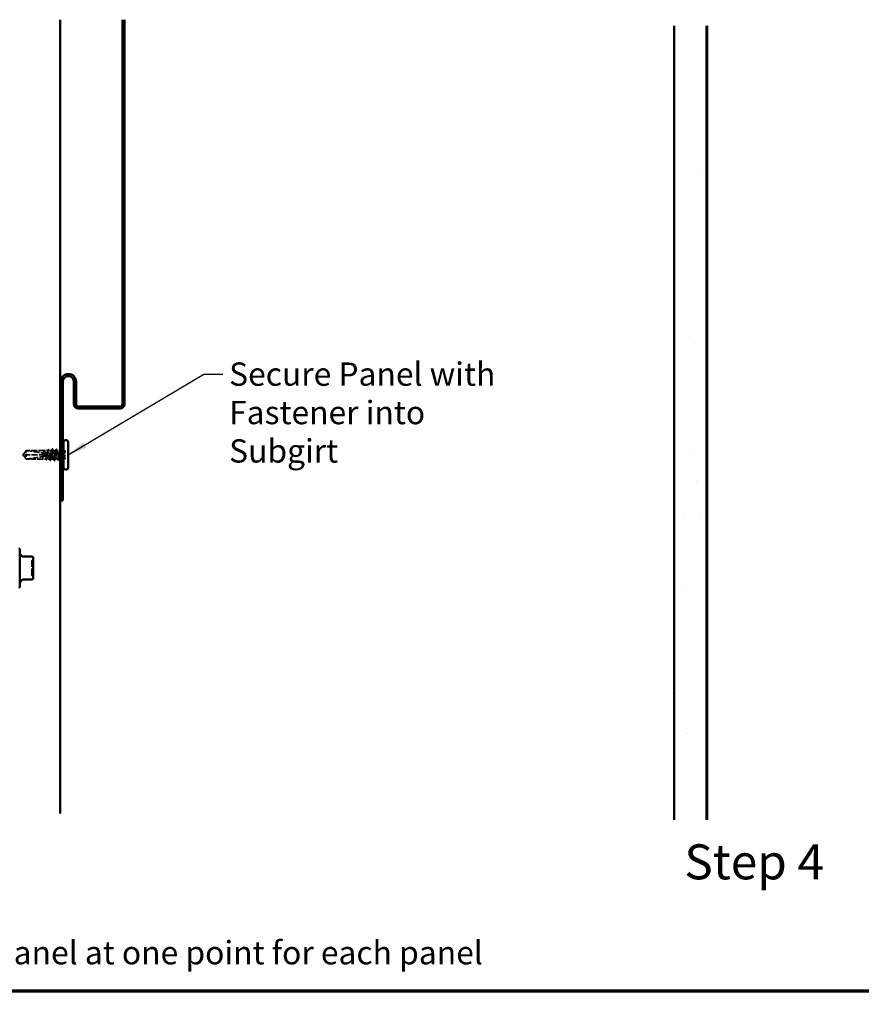
# Model space of a CAD drawing. Units: inches. Extents: x 4 to 250, y 3 to 160.
# Drawn here: x 64 to 129, y 3 to 79 of the extents above; entities that cross this region are included whole.
import ezdxf

# ---------------------------------------------------------------- set-up
doc = ezdxf.new("R2010")
doc.units = ezdxf.units.IN
doc.header["$LTSCALE"] = 15
doc.header["$MEASUREMENT"] = 0
doc.linetypes.add('DASHED', pattern=[0.2067, 0.1654, -0.0413])
for name, color, linetype, lineweight in [('Border (ANSI)', 7, 'Continuous', 70), ('Hatch (ANSI)', 7, 'Continuous', 18), ('Hidden (ANSI)', 7, 'DASHED', 35), ('Symbol (ANSI)', 7, 'Continuous', 25), ('Visible (ANSI)', 7, 'Continuous', 50)]:
    doc.layers.add(name, color=color, linetype=linetype, lineweight=lineweight)
doc.styles.add('Label Text (ANSI)', font='tahoma.ttf')
doc.styles.add('Note Text (ANSI)', font='tahoma.ttf')
doc.dimstyles.new('Default (ANSI)$7', dxfattribs={"dimscale": 15, "dimtxt": 0.12, "dimasz": 0.098425, "dimexe": 0.125, "dimexo": 0.0625, "dimgap": 0.031496, "dimtad": 0, "dimtih": 1, "dimtoh": 1, "dimrnd": 1e-08, "dimzin": 4, "dimdsep": 46, "dimtxsty": 'Note Text (ANSI)', "dimcen": 0.09, "dimdle": 0.393701, "dimclrd": 256, "dimclre": 256, "dimclrt": 256, "dimadec": 0, "dimazin": 1, "dimtfac": 1, "dimtofl": 0, "dimtmove": 0, "dimatfit": 3, "dimfxl": 1, "dimtolj": 1, "dimtzin": 4, "dimlwd": -1, "dimlwe": -1, "dimarcsym": 0})

# ---------------------------------------------------------------- blocks, each defined once
blk = doc.blocks.new('Borders ATAS A Border')
at = {"layer": 'Border (ANSI)'}
blk.add_line((0.3, 0.3), (16.7, 0.3), dxfattribs=at)

msp = doc.modelspace()

# ---------------------------------------------------------------- hatches: boundary and pattern name
at = {"layer": 'Hatch (ANSI)', "true_color": 0x804000}
h = msp.add_hatch(dxfattribs=at)
h.set_pattern_fill('AR-SAND', color=36, scale=5, angle=45, style=0, pattern_type=2)
h.paths.add_polyline_path([(114.679, 17.706), (117.179, 17.706), (117.179, 78.956), (114.679, 78.956)])

# ---------------------------------------------------------------- linework, layer by layer
at = {"layer": 'Hidden (ANSI)', "color": 1, "ltscale": 0.052857, "true_color": 0xff0000}
for q in [(64.686, 46.195), (64.686, 45.52)]:
    msp.add_line((64.441, 45.858), q, dxfattribs=at)
at = {"layer": 'Hidden (ANSI)', "color": 1, "ltscale": 0.048934, "true_color": 0xff0000}
msp.add_line((64.686, 45.858), (64.459, 45.858), dxfattribs=at)
at = {"layer": 'Hidden (ANSI)', "color": 1, "ltscale": 0.011874, "true_color": 0xff0000}
msp.add_line((64.686, 46.195), (64.686, 46.182), dxfattribs=at)
at = {"layer": 'Hidden (ANSI)', "color": 1, "ltscale": 0.17575, "true_color": 0xff0000}
msp.add_line((66.071, 46.195), (64.686, 46.195), dxfattribs=at)
at = {"layer": 'Hidden (ANSI)', "color": 1, "ltscale": 0.055243, "true_color": 0xff0000}
msp.add_line((64.686, 46.182), (64.686, 45.858), dxfattribs=at)
at = {"layer": 'Hidden (ANSI)', "color": 1, "ltscale": 0.184732, "true_color": 0xff0000}
msp.add_line((66.142, 45.858), (64.686, 45.858), dxfattribs=at)
at = {"layer": 'Hidden (ANSI)', "color": 1, "ltscale": 0.067218, "true_color": 0xff0000}
msp.add_line((64.686, 45.858), (64.686, 45.52), dxfattribs=at)
at = {"layer": 'Hidden (ANSI)', "color": 1, "ltscale": 0.031349, "true_color": 0xff0000}
msp.add_line((66.354, 46.195), (66.106, 46.195), dxfattribs=at)
at = {"layer": 'Hidden (ANSI)', "color": 1, "ltscale": 0.006098, "true_color": 0xff0000}
msp.add_line((66.19, 45.858), (66.142, 45.858), dxfattribs=at)
at = {"layer": 'Hidden (ANSI)', "color": 1, "ltscale": 0.015849, "true_color": 0xff0000}
msp.add_line((66.316, 45.858), (66.19, 45.858), dxfattribs=at)
at = {"layer": 'Hidden (ANSI)', "color": 1, "ltscale": 0.025334, "true_color": 0xff0000}
for p, q in [((66.643, 46.195), (66.443, 46.195)), ((67.129, 45.52), (66.928, 45.52))]:
    msp.add_line(p, q, dxfattribs=at)
at = {"layer": 'Hidden (ANSI)', "color": 1, "ltscale": 0.001311, "true_color": 0xff0000}
for p, q in [((66.635, 45.858), (66.626, 45.858)), ((66.936, 45.858), (66.945, 45.858))]:
    msp.add_line(p, q, dxfattribs=at)
at = {"layer": 'Hidden (ANSI)', "color": 1, "ltscale": 0.023616, "true_color": 0xff0000}
for p, q in [((66.96, 46.195), (66.773, 46.195)), ((66.798, 45.52), (66.612, 45.52))]:
    msp.add_line(p, q, dxfattribs=at)
at = {"layer": 'Hidden (ANSI)', "color": 1, "ltscale": 0.027912, "true_color": 0xff0000}
for p, q in [((67.297, 46.195), (67.077, 46.195)), ((66.495, 45.52), (66.275, 45.52))]:
    msp.add_line(p, q, dxfattribs=at)
at = {"layer": 'Hidden (ANSI)', "color": 1, "ltscale": 0.011815, "true_color": 0xff0000}
msp.add_line((67.453, 46.195), (67.36, 46.195), dxfattribs=at)
at = {"layer": 'Hidden (ANSI)', "color": 1, "ltscale": 0.032915, "true_color": 0xff0000}
for p, q in [((67.941, 46.14), (67.681, 46.14)), ((67.941, 45.575), (67.681, 45.575))]:
    msp.add_line(p, q, dxfattribs=at)
at = {"layer": 'Hidden (ANSI)', "color": 1, "ltscale": 0.071644, "true_color": 0xff0000}
msp.add_line((67.681, 46.14), (67.681, 45.575), dxfattribs=at)
at = {"layer": 'Hidden (ANSI)', "color": 1, "ltscale": 0.157798, "true_color": 0xff0000}
msp.add_line((65.929, 45.52), (64.686, 45.52), dxfattribs=at)
at = {"layer": 'Hidden (ANSI)', "color": 1, "ltscale": 0.034797, "true_color": 0xff0000}
msp.add_line((66.212, 45.52), (65.937, 45.52), dxfattribs=at)
at = {"layer": 'Hidden (ANSI)', "color": 1, "ltscale": 0.000185894, "true_color": 0xff0000}
msp.add_line((65.954, 45.537), (65.953, 45.535), dxfattribs=at)
at = {"layer": 'Hidden (ANSI)', "color": 1, "ltscale": 0.011049, "true_color": 0xff0000}
msp.add_line((67.306, 45.52), (67.218, 45.52), dxfattribs=at)
at = {"layer": 'Hidden (ANSI)', "color": 1, "ltscale": 0.012281, "true_color": 0xff0000}
msp.add_line((67.453, 45.52), (67.356, 45.52), dxfattribs=at)
at = {"layer": 'Hidden (ANSI)', "color": 1, "ltscale": 0.008314, "true_color": 0xff0000}
msp.add_arc((67.453, 46.308), 0.113, 270, 303.74899, dxfattribs=at)
at = {"layer": 'Hidden (ANSI)', "color": 1, "ltscale": 0.001519, "true_color": 0xff0000}
msp.add_arc((67.453, 45.408), 0.113, 83.50568, 90, dxfattribs=at)
at = {"layer": 'Hidden (ANSI)', "color": 1, "ltscale": 0.002666, "true_color": 0xff0000}
msp.add_arc((67.453, 45.408), 0.113, 56.25101, 67.34409, dxfattribs=at)
at = {"layer": 'Hidden (ANSI)', "color": 7, "ltscale": 0.013197}
for centre, start, end in [((65.22, 37.642), 120, 180), ((65.12, 37.815), 300, 0), ((65.22, 36.599), 180, 240), ((65.12, 36.425), 0, 60)]:
    msp.add_arc(centre, 0.1, start, end, dxfattribs=at)
at = {"layer": 'Hidden (ANSI)', "color": 1, "ltscale": 0.051085, "true_color": 0xff0000}
for points, knots in [([(64.686, 46.182), (64.645, 46.128), (64.606, 46.075), (64.548, 45.995), (64.528, 45.969), (64.499, 45.929), (64.49, 45.916), (64.476, 45.896), (64.472, 45.889), (64.466, 45.879), (64.464, 45.875), (64.46, 45.867), (64.459, 45.863), (64.459, 45.858)], [1.7713492, 1.7713492, 1.7713492, 1.7713492, 1.8935162, 1.8935162, 1.9566335, 1.9566335, 1.9881921, 1.9881921, 2.0039714, 2.0039714, 2.011861, 2.011861, 2.0197507, 2.0197507, 2.0197507, 2.0197507]), ([(64.686, 45.533), (64.645, 45.588), (64.606, 45.641), (64.548, 45.721), (64.528, 45.747), (64.499, 45.787), (64.49, 45.8), (64.476, 45.82), (64.472, 45.827), (64.466, 45.837), (64.464, 45.841), (64.46, 45.849), (64.459, 45.853), (64.459, 45.858)], [1.7711947, 1.7711947, 1.7711947, 1.7711947, 1.8933708, 1.8933708, 1.9564832, 1.9564832, 1.9880394, 1.9880394, 2.0038174, 2.0038174, 2.0117065, 2.0117065, 2.0195955, 2.0195955, 2.0195955, 2.0195955])]:
    msp.add_open_spline(points, degree=3, knots=knots, dxfattribs=at)
at = {"layer": 'Hidden (ANSI)', "color": 1, "ltscale": 0.186592, "true_color": 0xff0000}
msp.add_open_spline([(64.686, 46.182), (64.891, 46.166), (65.106, 46.136), (65.591, 46.059), (65.862, 46.008), (66.123, 45.991)], degree=3, knots=[3.501646, 3.501646, 3.501646, 3.501646, 3.8133775, 3.8133775, 4.2028698, 4.2028698, 4.2028698, 4.2028698], dxfattribs=at)
at = {"layer": 'Hidden (ANSI)', "color": 1, "ltscale": 0.168304, "true_color": 0xff0000}
msp.add_open_spline([(64.686, 45.533), (64.891, 45.55), (65.106, 45.58), (65.542, 45.649), (65.764, 45.689), (65.98, 45.712)], degree=3, knots=[3.501646, 3.501646, 3.501646, 3.501646, 3.8133775, 3.8133775, 4.1319961, 4.1319961, 4.1319961, 4.1319961], dxfattribs=at)
at = {"layer": 'Hidden (ANSI)', "color": 1, "ltscale": 0.044685, "true_color": 0xff0000}
msp.add_open_spline([(65.98, 45.712), (65.975, 45.677), (65.97, 45.645), (65.959, 45.59), (65.954, 45.568), (65.944, 45.535), (65.938, 45.525), (65.933, 45.522)], degree=3, knots=[2.2580276, 2.2580276, 2.2580276, 2.2580276, 2.3178505, 2.3178505, 2.3777755, 2.3777755, 2.4377005, 2.4377005, 2.4377005, 2.4377005], dxfattribs=at)
at = {"layer": 'Hidden (ANSI)', "color": 1, "ltscale": 0.045125, "true_color": 0xff0000}
msp.add_open_spline([(65.942, 45.522), (65.949, 45.526), (65.956, 45.538), (65.97, 45.58), (65.977, 45.608), (65.989, 45.664), (65.994, 45.688), (65.998, 45.714)], degree=3, knots=[0, 0, 0, 0, 0.0686736, 0.0686736, 0.1373472, 0.1373472, 0.1815264, 0.1815264, 0.1815264, 0.1815264], dxfattribs=at)
at = {"layer": 'Hidden (ANSI)', "color": 1, "ltscale": 0.018462, "true_color": 0xff0000}
msp.add_open_spline([(65.984, 45.858), (65.983, 45.855), (65.983, 45.853), (65.982, 45.845), (65.981, 45.839), (65.979, 45.815), (65.977, 45.798), (65.977, 45.757), (65.978, 45.735), (65.98, 45.712)], degree=3, knots=[0.00008686, 0.00008686, 0.00008686, 0.00008686, 0.00401935, 0.00401935, 0.01268803, 0.01268803, 0.04001055, 0.04001055, 0.07463611, 0.07463611, 0.07463611, 0.07463611], dxfattribs=at)
at = {"layer": 'Hidden (ANSI)', "color": 1, "ltscale": 0.018832, "true_color": 0xff0000}
msp.add_open_spline([(65.998, 45.714), (66.011, 45.752), (66.023, 45.791), (66.033, 45.836), (66.034, 45.842), (66.036, 45.851), (66.036, 45.852), (66.036, 45.855), (66.037, 45.857), (66.037, 45.858)], degree=3, knots=[0.01064399, 0.01064399, 0.01064399, 0.01064399, 0.07071354, 0.07071354, 0.08026862, 0.08026862, 0.08298437, 0.08298437, 0.08490186, 0.08490186, 0.08490186, 0.08490186], dxfattribs=at)
at = {"layer": 'Hidden (ANSI)', "color": 1, "ltscale": 0.033938, "true_color": 0xff0000}
msp.add_open_spline([(65.998, 45.714), (66.088, 45.723), (66.178, 45.729), (66.266, 45.73)], degree=3, dxfattribs=at)
at = {"layer": 'Hidden (ANSI)', "color": 1, "ltscale": 0.118203, "true_color": 0xff0000}
msp.add_open_spline([(66.123, 45.991), (66.117, 46.031), (66.112, 46.067), (66.1, 46.129), (66.094, 46.154), (66.082, 46.187), (66.076, 46.196), (66.065, 46.195), (66.059, 46.186), (66.047, 46.152), (66.041, 46.127), (66.029, 46.064), (66.023, 46.026), (66.012, 45.945), (66.006, 45.902), (66, 45.858)], degree=3, knots=[1.7057563, 1.7057563, 1.7057563, 1.7057563, 1.7724739, 1.7724739, 1.840646, 1.840646, 1.9088181, 1.9088181, 1.9769902, 1.9769902, 2.0451622, 2.0451622, 2.1133343, 2.1133343, 2.1805647, 2.1805647, 2.1805647, 2.1805647], dxfattribs=at)
at = {"layer": 'Hidden (ANSI)', "color": 1, "ltscale": 0.119, "true_color": 0xff0000}
msp.add_open_spline([(66.022, 45.858), (66.023, 45.869), (66.025, 45.879), (66.034, 45.934), (66.041, 45.977), (66.055, 46.056), (66.062, 46.091), (66.076, 46.147), (66.083, 46.168), (66.097, 46.194), (66.104, 46.198), (66.119, 46.189), (66.126, 46.176), (66.14, 46.134), (66.147, 46.105), (66.159, 46.045), (66.164, 46.018), (66.169, 45.988)], degree=3, knots=[0.2581934, 0.2581934, 0.2581934, 0.2581934, 0.2746944, 0.2746944, 0.343368, 0.343368, 0.4120415, 0.4120415, 0.4807151, 0.4807151, 0.5493887, 0.5493887, 0.6180623, 0.6180623, 0.6867359, 0.6867359, 0.7362065, 0.7362065, 0.7362065, 0.7362065], dxfattribs=at)
at = {"layer": 'Hidden (ANSI)', "color": 1, "ltscale": 0.003485, "true_color": 0xff0000}
msp.add_open_spline([(66.059, 46.184), (66.063, 46.192), (66.067, 46.201), (66.072, 46.209)], degree=3, dxfattribs=at)
at = {"layer": 'Hidden (ANSI)', "color": 1, "ltscale": 0.025099, "true_color": 0xff0000}
for points in [[(66.072, 46.209), (66.075, 46.215), (66.078, 46.22), (66.086, 46.225), (66.092, 46.225), (66.101, 46.22), (66.104, 46.216), (66.107, 46.209)], [(67.5, 45.507), (67.497, 45.501), (67.494, 45.496), (67.486, 45.491), (67.48, 45.49), (67.471, 45.495), (67.468, 45.5), (67.465, 45.506)]]:
    msp.add_open_spline(points, degree=3, knots=[0, 0, 0, 0, 0.0331029, 0.0331029, 0.0660664, 0.0660664, 0.1006516, 0.1006516, 0.1006516, 0.1006516], dxfattribs=at)
at = {"layer": 'Hidden (ANSI)', "color": 1, "ltscale": 0.004217, "true_color": 0xff0000}
for points in [[(66.107, 46.209), (66.112, 46.199), (66.117, 46.189), (66.123, 46.179)], [(67.465, 45.506), (67.46, 45.516), (67.454, 45.526), (67.449, 45.537)]]:
    msp.add_open_spline(points, degree=3, dxfattribs=at)
at = {"layer": 'Hidden (ANSI)', "color": 1, "ltscale": 0.016846, "true_color": 0xff0000}
msp.add_open_spline([(66.128, 45.858), (66.128, 45.861), (66.127, 45.865), (66.126, 45.875), (66.125, 45.882), (66.123, 45.905), (66.122, 45.921), (66.121, 45.955), (66.122, 45.973), (66.123, 45.991)], degree=3, knots=[0.0000868, 0.0000868, 0.0000868, 0.0000868, 0.00517311, 0.00517311, 0.01602725, 0.01602725, 0.04062779, 0.04062779, 0.06813585, 0.06813585, 0.06813585, 0.06813585], dxfattribs=at)
at = {"layer": 'Hidden (ANSI)', "color": 1, "ltscale": 0.118964, "true_color": 0xff0000}
msp.add_open_spline([(66.266, 45.73), (66.265, 45.729), (66.265, 45.729), (66.259, 45.687), (66.253, 45.65), (66.242, 45.587), (66.236, 45.563), (66.224, 45.529), (66.218, 45.52), (66.206, 45.521), (66.2, 45.529), (66.188, 45.564), (66.183, 45.589), (66.171, 45.652), (66.165, 45.689), (66.153, 45.771), (66.147, 45.814), (66.142, 45.858)], degree=3, knots=[1.1575669, 1.1575669, 1.1575669, 1.1575669, 1.1589253, 1.1589253, 1.2270973, 1.2270973, 1.2952694, 1.2952694, 1.3634415, 1.3634415, 1.4316136, 1.4316136, 1.4997856, 1.4997856, 1.5679577, 1.5679577, 1.6354235, 1.6354235, 1.6354235, 1.6354235], dxfattribs=at)
at = {"layer": 'Hidden (ANSI)', "color": 1, "ltscale": 0.017039, "true_color": 0xff0000}
msp.add_open_spline([(66.169, 45.988), (66.18, 45.955), (66.189, 45.923), (66.198, 45.884), (66.2, 45.877), (66.202, 45.865), (66.202, 45.862), (66.203, 45.858)], degree=3, knots=[0.04317446, 0.04317446, 0.04317446, 0.04317446, 0.10397036, 0.10397036, 0.11912268, 0.11912268, 0.12618712, 0.12618712, 0.12618712, 0.12618712], dxfattribs=at)
at = {"layer": 'Hidden (ANSI)', "color": 1, "ltscale": 0.015385, "true_color": 0xff0000}
msp.add_open_spline([(66.169, 45.988), (66.21, 45.986), (66.251, 45.985), (66.291, 45.985)], degree=3, dxfattribs=at)
at = {"layer": 'Hidden (ANSI)', "color": 1, "ltscale": 0.408877, "true_color": 0xff0000}
msp.add_open_spline([(66.19, 45.858), (66.192, 45.846), (66.194, 45.834), (66.203, 45.777), (66.21, 45.734), (66.224, 45.656), (66.231, 45.622), (66.245, 45.566), (66.252, 45.546), (66.267, 45.521), (66.274, 45.518), (66.288, 45.528), (66.295, 45.541), (66.309, 45.585), (66.316, 45.614), (66.33, 45.684), (66.337, 45.724), (66.351, 45.81), (66.358, 45.854), (66.372, 45.943), (66.379, 45.985), (66.394, 46.063), (66.401, 46.097), (66.415, 46.152), (66.422, 46.172), (66.436, 46.195), (66.443, 46.198), (66.457, 46.187), (66.464, 46.173), (66.478, 46.128), (66.485, 46.099), (66.499, 46.028), (66.506, 45.988), (66.52, 45.902), (66.527, 45.857), (66.542, 45.769), (66.549, 45.726), (66.563, 45.649), (66.57, 45.616), (66.584, 45.562), (66.591, 45.542), (66.605, 45.52), (66.612, 45.517), (66.626, 45.53), (66.633, 45.545), (66.647, 45.59), (66.654, 45.62), (66.667, 45.685), (66.673, 45.717), (66.684, 45.786), (66.69, 45.822), (66.696, 45.858)], degree=3, knots=[0.805341, 0.805341, 0.805341, 0.805341, 0.824083, 0.824083, 0.892757, 0.892757, 0.96143, 0.96143, 1.030104, 1.030104, 1.098777, 1.098777, 1.167451, 1.167451, 1.236125, 1.236125, 1.304798, 1.304798, 1.373472, 1.373472, 1.442145, 1.442145, 1.510819, 1.510819, 1.579493, 1.579493, 1.648166, 1.648166, 1.71684, 1.71684, 1.785513, 1.785513, 1.854187, 1.854187, 1.922861, 1.922861, 1.991534, 1.991534, 2.060208, 2.060208, 2.128881, 2.128881, 2.197555, 2.197555, 2.266228, 2.266228, 2.334902, 2.334902, 2.390774, 2.390774, 2.446645, 2.446645, 2.446645, 2.446645], dxfattribs=at)
at = {"layer": 'Hidden (ANSI)', "color": 1, "ltscale": 0.016146, "true_color": 0xff0000}
msp.add_open_spline([(66.271, 45.858), (66.27, 45.854), (66.269, 45.849), (66.268, 45.836), (66.267, 45.826), (66.264, 45.792), (66.264, 45.768), (66.265, 45.739), (66.265, 45.735), (66.266, 45.73)], degree=3, knots=[0.00008676, 0.00008676, 0.00008676, 0.00008676, 0.00667263, 0.00667263, 0.02130746, 0.02130746, 0.05836518, 0.05836518, 0.06527847, 0.06527847, 0.06527847, 0.06527847], dxfattribs=at)
at = {"layer": 'Hidden (ANSI)', "color": 1, "ltscale": 0.271557, "true_color": 0xff0000}
msp.add_open_spline([(66.566, 45.858), (66.56, 45.814), (66.554, 45.77), (66.542, 45.688), (66.536, 45.651), (66.525, 45.588), (66.519, 45.563), (66.507, 45.529), (66.501, 45.52), (66.489, 45.52), (66.483, 45.529), (66.472, 45.563), (66.466, 45.588), (66.454, 45.651), (66.448, 45.688), (66.436, 45.77), (66.43, 45.814), (66.418, 45.903), (66.413, 45.947), (66.401, 46.028), (66.395, 46.066), (66.383, 46.128), (66.377, 46.153), (66.365, 46.187), (66.36, 46.195), (66.348, 46.195), (66.342, 46.186), (66.33, 46.152), (66.324, 46.127), (66.312, 46.065), (66.306, 46.027), (66.295, 45.946), (66.289, 45.902), (66.283, 45.858)], degree=3, knots=[0, 0, 0, 0, 0.068172, 0.068172, 0.136344, 0.136344, 0.204516, 0.204516, 0.272688, 0.272688, 0.34086, 0.34086, 0.409032, 0.409032, 0.477205, 0.477205, 0.545377, 0.545377, 0.613549, 0.613549, 0.681721, 0.681721, 0.749893, 0.749893, 0.818065, 0.818065, 0.886237, 0.886237, 0.954409, 0.954409, 1.022581, 1.022581, 1.090282, 1.090282, 1.090282, 1.090282], dxfattribs=at)
at = {"layer": 'Hidden (ANSI)', "color": 1, "ltscale": 0.017627, "true_color": 0xff0000}
msp.add_open_spline([(66.291, 45.985), (66.292, 45.985), (66.294, 45.985), (66.296, 45.984), (66.297, 45.983), (66.3, 45.981), (66.302, 45.979), (66.314, 45.96), (66.314, 45.941), (66.316, 45.9), (66.316, 45.878), (66.316, 45.858)], degree=3, knots=[-0.06933399, -0.06933399, -0.06933399, -0.06933399, -0.06725049, -0.06725049, -0.065167, -0.065167, -0.06100001, -0.06100001, -0.0305, -0.0305, 0, 0, 0, 0], dxfattribs=at)
at = {"layer": 'Hidden (ANSI)', "color": 1, "ltscale": 0.011501, "true_color": 0xff0000}
for points in [[(66.342, 46.184), (66.356, 46.211), (66.37, 46.238), (66.383, 46.265)], [(67.23, 45.532), (67.216, 45.505), (67.202, 45.478), (67.188, 45.451)]]:
    msp.add_open_spline(points, degree=3, dxfattribs=at)
at = {"layer": 'Hidden (ANSI)', "color": 1, "ltscale": 0.025159, "true_color": 0xff0000}
for points in [[(66.383, 46.265), (66.387, 46.271), (66.39, 46.276), (66.402, 46.282), (66.41, 46.276), (66.415, 46.266)], [(67.188, 45.451), (67.185, 45.444), (67.182, 45.44), (67.17, 45.434), (67.162, 45.44), (67.156, 45.45)]]:
    msp.add_open_spline(points, degree=3, knots=[0, 0, 0, 0, 0.038486, 0.038486, 0.1006967, 0.1006967, 0.1006967, 0.1006967], dxfattribs=at)
at = {"layer": 'Hidden (ANSI)', "color": 1, "ltscale": 0.012226, "true_color": 0xff0000}
for points in [[(66.415, 46.266), (66.43, 46.237), (66.445, 46.208), (66.46, 46.179)], [(67.156, 45.45), (67.142, 45.479), (67.127, 45.508), (67.112, 45.537)]]:
    msp.add_open_spline(points, degree=3, dxfattribs=at)
at = {"layer": 'Hidden (ANSI)', "color": 1, "ltscale": 0.271271, "true_color": 0xff0000}
for points, knots in [([(66.876, 45.858), (66.856, 45.72), (66.836, 45.587), (66.816, 45.541), (66.795, 45.494), (66.775, 45.536), (66.755, 45.642), (66.735, 45.748), (66.715, 45.91), (66.695, 46.028), (66.675, 46.147), (66.655, 46.215), (66.634, 46.19), (66.614, 46.165), (66.594, 46.049), (66.574, 45.913), (66.571, 45.895), (66.569, 45.876), (66.566, 45.858)], [0, 0, 0, 0, 1.223677, 1.223677, 1.223677, 2.447354, 2.447354, 2.447354, 3.67103, 3.67103, 3.67103, 4.894707, 4.894707, 4.894707, 6.118384, 6.118384, 6.118384, 6.283185, 6.283185, 6.283185, 6.283185]), ([(66.696, 45.858), (66.716, 45.996), (66.736, 46.128), (66.756, 46.175), (66.776, 46.222), (66.797, 46.18), (66.817, 46.074), (66.837, 45.968), (66.857, 45.806), (66.877, 45.687), (66.897, 45.569), (66.917, 45.501), (66.937, 45.526), (66.958, 45.551), (66.978, 45.667), (66.998, 45.803), (67, 45.821), (67.003, 45.839), (67.006, 45.858)], [-6.283185, -6.283185, -6.283185, -6.283185, -5.059508, -5.059508, -5.059508, -3.835832, -3.835832, -3.835832, -2.612155, -2.612155, -2.612155, -1.388478, -1.388478, -1.388478, -0.164801, -0.164801, -0.164801, 0, 0, 0, 0])]:
    msp.add_open_spline(points, degree=3, knots=knots, dxfattribs=at)
at = {"layer": 'Hidden (ANSI)', "color": 1, "ltscale": 0.01781, "true_color": 0xff0000}
for points in [[(66.629, 46.182), (66.651, 46.223), (66.672, 46.265), (66.693, 46.307)], [(66.723, 46.307), (66.745, 46.265), (66.766, 46.223), (66.788, 46.182)], [(66.848, 45.409), (66.827, 45.451), (66.806, 45.492), (66.784, 45.534)], [(66.943, 45.534), (66.921, 45.492), (66.9, 45.451), (66.878, 45.409)]]:
    msp.add_open_spline(points, degree=3, dxfattribs=at)
at = {"layer": 'Hidden (ANSI)', "color": 1, "ltscale": 0.025207, "true_color": 0xff0000}
for points in [[(66.693, 46.307), (66.697, 46.314), (66.7, 46.318), (66.713, 46.322), (66.719, 46.316), (66.723, 46.307)], [(66.878, 45.409), (66.875, 45.402), (66.872, 45.397), (66.859, 45.394), (66.853, 45.4), (66.848, 45.409)]]:
    msp.add_open_spline(points, degree=3, knots=[0, 0, 0, 0, 0.0428787, 0.0428787, 0.100963, 0.100963, 0.100963, 0.100963], dxfattribs=at)
at = {"layer": 'Hidden (ANSI)', "color": 1, "ltscale": 0.347724, "true_color": 0xff0000}
msp.add_open_spline([(67.306, 46.191), (67.306, 46.191), (67.306, 46.191), (67.298, 46.198), (67.291, 46.196), (67.277, 46.175), (67.27, 46.156), (67.256, 46.103), (67.249, 46.069), (67.235, 45.993), (67.228, 45.951), (67.214, 45.862), (67.207, 45.818), (67.192, 45.731), (67.185, 45.691), (67.171, 45.62), (67.164, 45.59), (67.15, 45.545), (67.143, 45.53), (67.129, 45.517), (67.122, 45.52), (67.108, 45.543), (67.101, 45.562), (67.087, 45.616), (67.08, 45.65), (67.066, 45.727), (67.059, 45.769), (67.044, 45.858), (67.037, 45.903), (67.023, 45.989), (67.016, 46.029), (67.002, 46.099), (66.995, 46.129), (66.981, 46.173), (66.974, 46.187), (66.96, 46.198), (66.953, 46.195), (66.939, 46.171), (66.932, 46.151), (66.918, 46.096), (66.911, 46.062), (66.899, 45.998), (66.894, 45.971), (66.885, 45.916), (66.88, 45.887), (66.876, 45.858)], degree=3, knots=[0.478868, 0.478868, 0.478868, 0.478868, 0.480715, 0.480715, 0.549389, 0.549389, 0.618062, 0.618062, 0.686736, 0.686736, 0.755409, 0.755409, 0.824083, 0.824083, 0.892757, 0.892757, 0.96143, 0.96143, 1.030104, 1.030104, 1.098777, 1.098777, 1.167451, 1.167451, 1.236125, 1.236125, 1.304798, 1.304798, 1.373472, 1.373472, 1.442145, 1.442145, 1.510819, 1.510819, 1.579493, 1.579493, 1.648166, 1.648166, 1.71684, 1.71684, 1.785513, 1.785513, 1.830109, 1.830109, 1.874704, 1.874704, 1.874704, 1.874704], dxfattribs=at)
at = {"layer": 'Hidden (ANSI)', "color": 1, "ltscale": 0.01621, "true_color": 0xff0000}
for points in [[(66.944, 46.179), (66.963, 46.217), (66.983, 46.255), (67.002, 46.293)], [(66.628, 45.537), (66.609, 45.499), (66.589, 45.46), (66.57, 45.422)]]:
    msp.add_open_spline(points, degree=3, dxfattribs=at)
at = {"layer": 'Hidden (ANSI)', "color": 1, "ltscale": 0.025186, "true_color": 0xff0000}
for points in [[(67.002, 46.293), (67.005, 46.3), (67.009, 46.305), (67.022, 46.309), (67.028, 46.302), (67.033, 46.293)], [(66.57, 45.422), (66.566, 45.416), (66.563, 45.411), (66.55, 45.407), (66.544, 45.413), (66.539, 45.423)]]:
    msp.add_open_spline(points, degree=3, knots=[0, 0, 0, 0, 0.041764, 0.041764, 0.1008596, 0.1008596, 0.1008596, 0.1008596], dxfattribs=at)
at = {"layer": 'Hidden (ANSI)', "color": 1, "ltscale": 0.429565, "true_color": 0xff0000}
msp.add_open_spline([(67.006, 45.858), (67.012, 45.902), (67.018, 45.946), (67.03, 46.028), (67.035, 46.065), (67.047, 46.128), (67.053, 46.153), (67.065, 46.187), (67.071, 46.195), (67.083, 46.195), (67.088, 46.187), (67.1, 46.153), (67.106, 46.128), (67.118, 46.065), (67.124, 46.028), (67.136, 45.946), (67.142, 45.902), (67.153, 45.813), (67.159, 45.769), (67.171, 45.687), (67.177, 45.65), (67.189, 45.588), (67.195, 45.563), (67.206, 45.529), (67.212, 45.52), (67.224, 45.52), (67.23, 45.529), (67.242, 45.563), (67.248, 45.588), (67.259, 45.651), (67.265, 45.689), (67.277, 45.771), (67.283, 45.814), (67.295, 45.903), (67.301, 45.947), (67.313, 46.029), (67.318, 46.066), (67.33, 46.129), (67.336, 46.153), (67.348, 46.187), (67.354, 46.196), (67.366, 46.195), (67.372, 46.186), (67.383, 46.152), (67.389, 46.127), (67.401, 46.064), (67.407, 46.027), (67.419, 45.945), (67.425, 45.901), (67.434, 45.828), (67.438, 45.799), (67.446, 45.744), (67.45, 45.717), (67.453, 45.692)], degree=3, knots=[0, 0, 0, 0, 0.068172, 0.068172, 0.136344, 0.136344, 0.204516, 0.204516, 0.272688, 0.272688, 0.34086, 0.34086, 0.409032, 0.409032, 0.477205, 0.477205, 0.545377, 0.545377, 0.613549, 0.613549, 0.681721, 0.681721, 0.749893, 0.749893, 0.818065, 0.818065, 0.886237, 0.886237, 0.954409, 0.954409, 1.022581, 1.022581, 1.090753, 1.090753, 1.158925, 1.158925, 1.227097, 1.227097, 1.295269, 1.295269, 1.363441, 1.363441, 1.431614, 1.431614, 1.499786, 1.499786, 1.567958, 1.567958, 1.63613, 1.63613, 1.680202, 1.680202, 1.724274, 1.724274, 1.724274, 1.724274], dxfattribs=at)
at = {"layer": 'Hidden (ANSI)', "color": 1, "ltscale": 0.015486, "true_color": 0xff0000}
for points in [[(67.033, 46.293), (67.051, 46.257), (67.07, 46.22), (67.088, 46.184)], [(66.539, 45.423), (66.521, 45.459), (66.502, 45.496), (66.483, 45.532)]]:
    msp.add_open_spline(points, degree=3, dxfattribs=at)
at = {"layer": 'Hidden (ANSI)', "color": 1, "ltscale": 0.006904, "true_color": 0xff0000}
msp.add_open_spline([(67.281, 46.179), (67.289, 46.196), (67.297, 46.212), (67.306, 46.228)], degree=3, dxfattribs=at)
at = {"layer": 'Hidden (ANSI)', "color": 1, "ltscale": 0.004228, "true_color": 0xff0000}
msp.add_open_spline([(67.356, 46.214), (67.361, 46.204), (67.366, 46.194), (67.371, 46.184)], degree=3, dxfattribs=at)
at = {"layer": 'Hidden (ANSI)', "color": 1, "ltscale": 0.078767, "true_color": 0xff0000}
msp.add_open_spline([(67.453, 45.529), (67.446, 45.539), (67.439, 45.558), (67.425, 45.61), (67.418, 45.643), (67.404, 45.719), (67.397, 45.761), (67.383, 45.849), (67.376, 45.894), (67.364, 45.963), (67.36, 45.989), (67.356, 46.013)], degree=3, knots=[0, 0, 0, 0, 0.0686736, 0.0686736, 0.1373472, 0.1373472, 0.2060208, 0.2060208, 0.2746944, 0.2746944, 0.3165479, 0.3165479, 0.3165479, 0.3165479], dxfattribs=at)
at = {"layer": 'Hidden (ANSI)', "color": 1, "ltscale": 0.074323, "true_color": 0xff0000}
msp.add_open_spline([(67.453, 45.692), (67.46, 45.651), (67.466, 45.614), (67.477, 45.56), (67.482, 45.54), (67.491, 45.515), (67.496, 45.51), (67.504, 45.514), (67.507, 45.52), (67.513, 45.539), (67.516, 45.552), (67.519, 45.568)], degree=3, knots=[0, 0, 0, 0, 0.073438, 0.073438, 0.1372912, 0.1372912, 0.2029526, 0.2029526, 0.2529452, 0.2529452, 0.2985403, 0.2985403, 0.2985403, 0.2985403], dxfattribs=at)
at = {"layer": 'Hidden (ANSI)', "color": 1, "ltscale": 0.044587, "true_color": 0xff0000}
msp.add_open_spline([(67.517, 45.603), (67.508, 45.58), (67.497, 45.55), (67.478, 45.524), (67.472, 45.519), (67.462, 45.52), (67.458, 45.523), (67.453, 45.529)], degree=3, knots=[0, 0, 0, 0, 0.0620118, 0.0620118, 0.094443, 0.094443, 0.1196489, 0.1196489, 0.1196489, 0.1196489], dxfattribs=at)
at = {"layer": 'Hidden (ANSI)', "color": 1, "ltscale": 0.008258, "true_color": 0xff0000}
msp.add_open_spline([(67.519, 45.568), (67.52, 45.573), (67.52, 45.578), (67.521, 45.589), (67.521, 45.594), (67.521, 45.6), (67.521, 45.602), (67.521, 45.604), (67.52, 45.604), (67.52, 45.605), (67.52, 45.605), (67.52, 45.606), (67.52, 45.606), (67.52, 45.606), (67.52, 45.606), (67.519, 45.606), (67.519, 45.606), (67.519, 45.606), (67.519, 45.606), (67.519, 45.606), (67.519, 45.606), (67.519, 45.605), (67.518, 45.605), (67.518, 45.604), (67.517, 45.603), (67.517, 45.603)], degree=3, knots=[0, 0, 0, 0, 0.01374376, 0.01374376, 0.02719176, 0.02719176, 0.03393772, 0.03393772, 0.03757359, 0.03757359, 0.03830179, 0.03830179, 0.03872796, 0.03872796, 0.03905145, 0.03905145, 0.03938182, 0.03938182, 0.03986937, 0.03986937, 0.04090548, 0.04090548, 0.04405604, 0.04405604, 0.04883061, 0.04883061, 0.04883061, 0.04883061], dxfattribs=at)
at = {"layer": 'Hidden (ANSI)', "color": 1, "ltscale": 0.027665, "true_color": 0xff0000}
msp.add_open_spline([(65.933, 45.522), (65.929, 45.519), (65.925, 45.522), (65.923, 45.525), (65.922, 45.527), (65.922, 45.528), (65.922, 45.529), (65.922, 45.529), (65.922, 45.529), (65.922, 45.529), (65.922, 45.529), (65.922, 45.529), (65.922, 45.529), (65.922, 45.529), (65.922, 45.529), (65.922, 45.529), (65.922, 45.529), (65.922, 45.529), (65.922, 45.529), (65.922, 45.529), (65.922, 45.529), (65.922, 45.529), (65.922, 45.529), (65.922, 45.529), (65.923, 45.529), (65.924, 45.529), (65.925, 45.528), (65.929, 45.523), (65.935, 45.518), (65.942, 45.522)], degree=3, knots=[0, 0, 0, 0, 0.0532448, 0.0532448, 0.0825483, 0.0825483, 0.0885075, 0.0885075, 0.0903343, 0.0903343, 0.0910063, 0.0910063, 0.0912235, 0.0912235, 0.0913612, 0.0913612, 0.0914819, 0.0914819, 0.0916261, 0.0916261, 0.0918777, 0.0918777, 0.0924882, 0.0924882, 0.0946382, 0.0946382, 0.10624, 0.10624, 0.1404099, 0.1404099, 0.1404099, 0.1404099], dxfattribs=at)
at = {"layer": 'Hidden (ANSI)', "color": 1, "ltscale": 0.017739, "true_color": 0xff0000}
msp.add_open_spline([(65.953, 45.535), (65.95, 45.529), (65.947, 45.524), (65.938, 45.517), (65.93, 45.518), (65.925, 45.522)], degree=3, knots=[0, 0, 0, 0, 0.03108734, 0.03108734, 0.07118068, 0.07118068, 0.07118068, 0.07118068], dxfattribs=at)
at = {"layer": 'Hidden (ANSI)', "color": 1, "ltscale": 0.007502, "true_color": 0xff0000}
msp.add_open_spline([(66.228, 45.479), (66.219, 45.496), (66.209, 45.514), (66.2, 45.532)], degree=3, dxfattribs=at)
at = {"layer": 'Hidden (ANSI)', "color": 1, "ltscale": 0.025131, "true_color": 0xff0000}
msp.add_open_spline([(66.261, 45.478), (66.258, 45.472), (66.255, 45.468), (66.242, 45.461), (66.233, 45.468), (66.228, 45.479)], degree=3, knots=[0, 0, 0, 0, 0.036337, 0.036337, 0.1005196, 0.1005196, 0.1005196, 0.1005196], dxfattribs=at)
at = {"layer": 'Hidden (ANSI)', "color": 1, "ltscale": 0.00823, "true_color": 0xff0000}
msp.add_open_spline([(66.291, 45.537), (66.281, 45.517), (66.271, 45.498), (66.261, 45.478)], degree=3, dxfattribs=at)
at = {"layer": 'Hidden (ANSI)', "color": 1, "ltscale": 0.001567, "true_color": 0xff0000}
msp.add_open_spline([(67.506, 45.519), (67.504, 45.515), (67.502, 45.511), (67.5, 45.507)], degree=3, dxfattribs=at)
at = {"layer": 'Hidden (ANSI)', "color": 7, "ltscale": 0.173413}
msp.add_open_spline([(65.12, 36.668), (65.12, 36.705), (65.12, 36.756), (65.12, 36.889), (65.12, 36.977), (65.12, 37.149), (65.12, 37.233), (65.12, 37.383), (65.12, 37.448), (65.12, 37.55), (65.12, 37.588), (65.12, 37.632), (65.12, 37.642), (65.12, 37.642)], degree=3, knots=[-0.8277791, -0.8277791, -0.8277791, -0.8277791, -0.7159463, -0.7159463, -0.5786852, -0.5786852, -0.4536581, -0.4536581, -0.3364116, -0.3364116, -0.2284014, -0.2284014, -0.1379681, -0.1379681, -0.1379681, -0.1379681], dxfattribs=at)
at = {"layer": 'Hidden (ANSI)', "color": 7, "ltscale": 0.034524}
msp.add_open_spline([(65.12, 36.599), (65.12, 36.599), (65.12, 36.601), (65.12, 36.617), (65.12, 36.638), (65.12, 36.668)], degree=3, knots=[0.6900795, 0.6900795, 0.6900795, 0.6900795, 0.7369333, 0.7369333, 0.8277791, 0.8277791, 0.8277791, 0.8277791], dxfattribs=at)
at = {"layer": 'Visible (ANSI)', "color": 96, "true_color": 0x008000}
msp.add_line((67.306, 79.433), (67.306, 18.183), dxfattribs=at)
at = {"layer": 'Visible (ANSI)', "color": 5, "true_color": 0x0000ff}
for p, q in [((72.111, 49.753), (72.111, 79.433)), ((72.271, 49.753), (72.271, 79.433)), ((67.356, 42.345), (67.356, 51.503)), ((67.516, 42.345), (67.516, 51.503)), ((68.376, 51.503), (68.376, 49.753)), ((68.536, 51.503), (68.536, 49.753)), ((68.696, 49.593), (71.951, 49.593)), ((68.696, 49.433), (71.951, 49.433)), ((67.356, 42.345), (67.516, 42.345))]:
    msp.add_line(p, q, dxfattribs=at)
at = {"layer": 'Visible (ANSI)', "color": 36, "true_color": 0x804000}
for p, q in [((114.679, 78.956), (114.679, 17.706)), ((117.179, 78.956), (117.179, 17.706))]:
    msp.add_line(p, q, dxfattribs=at)
at = {"layer": 'Visible (ANSI)', "color": 9, "true_color": 0xc0c0c0}
msp.add_line((117.229, 17.706), (117.229, 78.956), dxfattribs=at)
at = {"layer": 'Visible (ANSI)', "color": 1, "true_color": 0xff0000}
for p, q in [((67.566, 46.82), (67.566, 44.895)), ((67.766, 46.995), (67.741, 46.995)), ((67.941, 46.82), (67.941, 44.895)), ((67.356, 45.52), (67.306, 45.52)), ((67.766, 44.72), (67.741, 44.72))]:
    msp.add_line(p, q, dxfattribs=at)
at = {"layer": 'Visible (ANSI)', "color": 7}
for p, q in [((64.19, 38.57), (64.19, 35.67)), ((64.361, 38.041), (64.248, 38.176)), ((65.12, 38.006), (64.438, 38.006)), ((65.22, 37.781), (65.22, 37.906)), ((65.22, 37.513), (65.22, 37.637)), ((65.22, 37.264), (65.22, 37.513)), ((65.22, 36.728), (65.22, 36.977)), ((65.22, 36.603), (65.22, 36.728)), ((64.361, 36.199), (64.248, 36.065)), ((65.12, 36.235), (64.438, 36.235)), ((65.22, 36.335), (65.22, 36.46))]:
    msp.add_line(p, q, dxfattribs=at)
at = {"layer": 'Visible (ANSI)', "color": 5, "true_color": 0x0000ff}
for centre, radius, start, end in [((67.946, 51.503), 0.59, 90, 180), ((67.946, 51.503), 0.43, 90, 180), ((67.946, 51.503), 0.59, 0, 90), ((67.946, 51.503), 0.43, 0, 90), ((68.696, 49.753), 0.32, 180, 270), ((68.696, 49.753), 0.16, 180, 270), ((71.951, 49.753), 0.32, 270, 0), ((71.951, 49.753), 0.16, 270, 0)]:
    msp.add_arc(centre, radius, start, end, dxfattribs=at)
at = {"layer": 'Visible (ANSI)', "color": 1, "true_color": 0xff0000}
for centre, radius, start, end in [((67.741, 46.82), 0.175, 90, 180), ((67.766, 46.82), 0.175, 0, 90), ((67.453, 46.308), 0.113, 303.74899, 0), ((67.453, 45.408), 0.113, 0, 56.25101), ((67.741, 44.895), 0.175, 180, 270), ((67.766, 44.895), 0.175, 270, 0)]:
    msp.add_arc(centre, radius, start, end, dxfattribs=at)
at = {"layer": 'Visible (ANSI)', "color": 7}
for centre, radius, start, end in [((64.14, 38.57), 0.05, 0, 105), ((64.44, 38.336), 0.25, 180, 220), ((64.438, 38.106), 0.1, 220, 270), ((65.12, 37.906), 0.1, 0, 90), ((64.44, 35.904), 0.25, 140, 180), ((64.438, 36.135), 0.1, 90, 140), ((65.12, 36.335), 0.1, 270, 0), ((64.14, 35.67), 0.05, 255, 0)]:
    msp.add_arc(centre, radius, start, end, dxfattribs=at)
at = {"layer": 'Visible (ANSI)', "color": 1, "true_color": 0xff0000}
for points in [[(67.306, 46.228), (67.307, 46.231), (67.309, 46.234), (67.311, 46.238)], [(67.344, 46.237), (67.348, 46.229), (67.352, 46.222), (67.356, 46.214)]]:
    msp.add_open_spline(points, degree=3, dxfattribs=at)
for points, knots in [([(67.356, 46.013), (67.353, 46.028), (67.35, 46.043), (67.341, 46.093), (67.334, 46.123), (67.32, 46.169), (67.313, 46.184), (67.306, 46.191)], [0.3165479, 0.3165479, 0.3165479, 0.3165479, 0.343368, 0.343368, 0.4120415, 0.4120415, 0.4788684, 0.4788684, 0.4788684, 0.4788684]), ([(67.311, 46.238), (67.314, 46.244), (67.317, 46.248), (67.33, 46.255), (67.339, 46.248), (67.344, 46.237)], [0, 0, 0, 0, 0.036337, 0.036337, 0.1005196, 0.1005196, 0.1005196, 0.1005196])]:
    msp.add_open_spline(points, degree=3, knots=knots, dxfattribs=at)
at = {"layer": 'Visible (ANSI)', "color": 7}
for points, knots in [([(65.22, 37.781), (65.22, 37.781), (65.22, 37.781), (65.22, 37.761), (65.22, 37.739), (65.22, 37.692), (65.22, 37.666), (65.22, 37.638), (65.22, 37.638), (65.22, 37.637)], [-0.0011681, -0.0011681, -0.0011681, -0.0011681, 0, 0, 0.0717361, 0.0717361, 0.1434722, 0.1434722, 0.1446403, 0.1446403, 0.1446403, 0.1446403]), ([(65.22, 37.264), (65.22, 37.263), (65.22, 37.263), (65.22, 37.215), (65.22, 37.168), (65.22, 37.073), (65.22, 37.026), (65.22, 36.978), (65.22, 36.977), (65.22, 36.977)], [-0.0011681, -0.0011681, -0.0011681, -0.0011681, 0, 0, 0.0717361, 0.0717361, 0.1434722, 0.1434722, 0.1446403, 0.1446403, 0.1446403, 0.1446403]), ([(65.22, 36.603), (65.22, 36.603), (65.22, 36.602), (65.22, 36.574), (65.22, 36.549), (65.22, 36.501), (65.22, 36.48), (65.22, 36.46), (65.22, 36.46), (65.22, 36.46)], [-0.0011488, -0.0011488, -0.0011488, -0.0011488, 0, 0, 0.071755, 0.071755, 0.14351, 0.14351, 0.1446588, 0.1446588, 0.1446588, 0.1446588])]:
    msp.add_open_spline(points, degree=3, knots=knots, dxfattribs=at)

# ---------------------------------------------------------------- block references
at = {"xscale": 15, "yscale": 15, "zscale": 15}
msp.add_blockref('Borders ATAS A Border', (0, 0), dxfattribs=at)

# ---------------------------------------------------------------- texts
at = {"layer": 'Symbol (ANSI)', "insert": (80.343, 52.986), "char_height": 1.8, "width": 22.84716, "attachment_point": 1, "line_spacing_factor": 0.987884, "style": 'Note Text (ANSI)'}
msp.add_mtext('{Secure Panel with \\PFastener into Subgirt}', dxfattribs=at)
at = {"layer": 'Symbol (ANSI)', "insert": (115.457, 12.26), "char_height": 2.7, "attachment_point": 7, "style": 'Label Text (ANSI)'}
msp.add_mtext('Step 4', dxfattribs=at)
at = {"layer": 'Symbol (ANSI)', "insert": (7.104, 8.419), "char_height": 1.8, "width": 96.43444, "attachment_point": 1, "style": 'Note Text (ANSI)'}
msp.add_mtext('{\\fTahoma|b1|i0|c0|p34;\\H1.0417x;Note:\\fTahoma|b0|i0|c0|p34;\\H0.96x; If clip system is utilized, you must fix each panel at one point for each panel run.\\fCalibri|b0|i0|c0|p34;\\H0.91667x;\\P}', dxfattribs=at)

# ---------------------------------------------------------------- leaders
at = {"layer": 'Symbol (ANSI)', "annotation_type": 0, "has_hookline": 1, "hookline_direction": 0, "text_width": 22.665}
msp.add_leader([(67.941, 45.858), (78.395, 52.086), (79.871, 52.086)], dimstyle='Default (ANSI)$7', override={"dimtad": 0}, dxfattribs=at)

doc.saveas('drawing.dxf')
